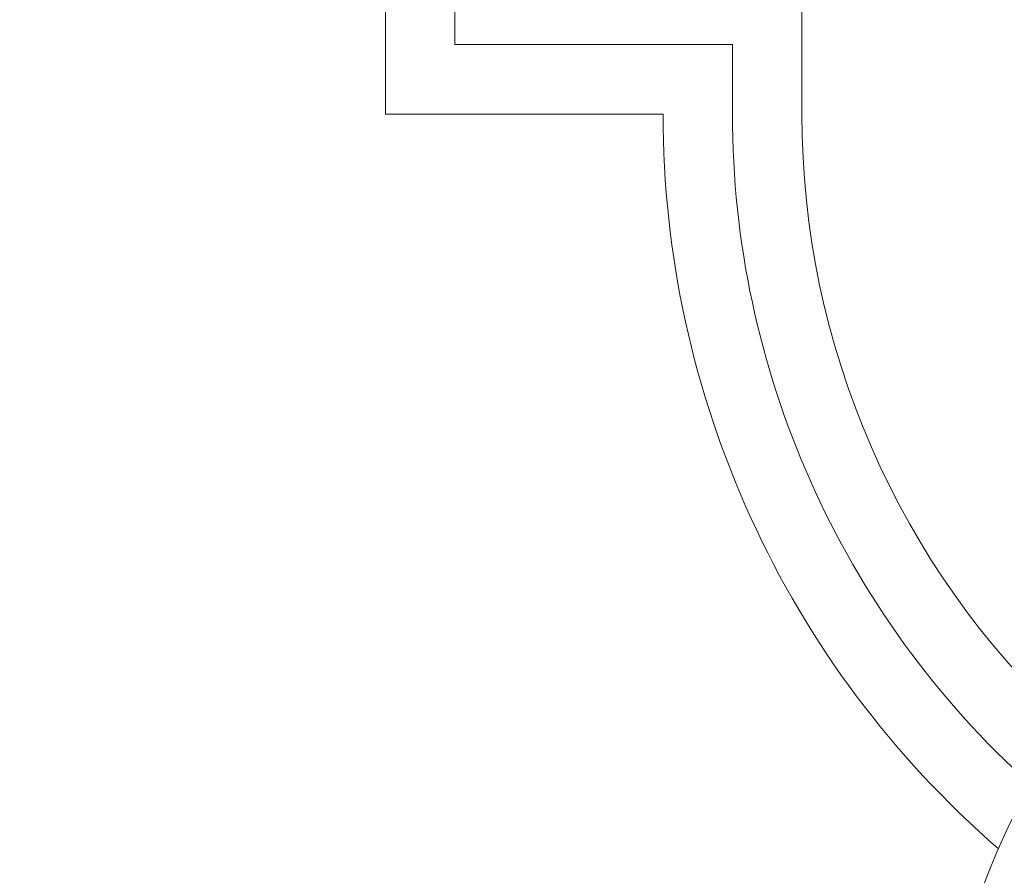
# Model space of a CAD drawing. Extents: x -88 to 25, y 1 to 82.
# Drawn here: x -74 to -71, y 50 to 53 of the extents above; entities that cross this region are included whole.
import ezdxf

# ---------------------------------------------------------------- set-up
doc = ezdxf.new("R2010")
doc.units = 0
doc.header["$MEASUREMENT"] = 0
doc.layers.get('0').update_dxf_attribs({"linetype": 'CONTINUOUS', "lineweight": 15})
doc.layers.get('DEFPOINTS').update_dxf_attribs({"linetype": 'CONTINUOUS'})
doc.layers.add('Text', color=7, linetype='CONTINUOUS')
doc.styles.add('ROMAND', font='romand.shx', dxfattribs={"oblique": 15})
doc.dimstyles.new('ROMAND', dxfattribs={"dimscale": 7.5, "dimtxt": 0.125, "dimasz": 0.125, "dimexe": 0.0625, "dimexo": 0.0625, "dimgap": 0.0625, "dimtad": 0, "dimtih": 1, "dimtoh": 1, "dimdec": 3, "dimzin": 0, "dimdsep": 46, "dimlunit": 4, "dimtxsty": 'ROMAND', "dimcen": 0, "dimadec": 0, "dimazin": 0, "dimtfac": 1, "dimtdec": 3, "dimtofl": 0, "dimtmove": 0, "dimatfit": 3, "dimfxl": 0, "dimtolj": 1, "dimtzin": 0, "dimarcsym": 0})

# ---------------------------------------------------------------- blocks, each defined once
blk = doc.blocks.new('*D1')
at = {"layer": 'DEFPOINTS', "color": 0}
for p in [(-72.8931, 69.7867), (-75.9972, 48.7867), (-70.8889, 48.7867)]:
    blk.add_point(p, dxfattribs=at)
at = {"layer": 'Text', "color": 0, "lineweight": -2}
for p, q in [((-73.3618, 69.7867), (-76.4659, 69.7867)), ((-75.9972, 68.8492), (-75.9972, 60.3135)), ((-75.9972, 49.7242), (-75.9972, 58.2599)), ((-71.3577, 48.7867), (-76.4659, 48.7867))]:
    blk.add_line(p, q, dxfattribs=at)
at = {"layer": 'Text', "color": 0}
for points in [[(-76.1534, 68.8492), (-75.8409, 68.8492), (-75.9972, 69.7867)], [(-76.1534, 49.7242), (-75.8409, 49.7242), (-75.9972, 48.7867)]]:
    blk.add_solid(points, dxfattribs=at)
at = {"layer": 'Text', "color": 0, "insert": (-75.9972, 59.2867), "char_height": 0.9375, "attachment_point": 5, "style": 'ROMAND'}
blk.add_mtext('\\A1;1\'-9"', dxfattribs=at)

msp = doc.modelspace()

# ---------------------------------------------------------------- linework, layer by layer
for p, q in [((-72.8931, 66.2867), (-72.8931, 52.2867)), ((-72.6431, 66.0367), (-72.6431, 52.5367)), ((-71.3931, 52.2867), (-71.3931, 52.7867)), ((-72.6431, 52.5367), (-71.6431, 52.5367)), ((-71.6431, 52.2867), (-71.6431, 52.5367)), ((-71.8931, 52.2867), (-72.8931, 52.2867))]:
    msp.add_line(p, q)
for centre, radius, start, end in [((-68.3931, 52.2867), 3.5, 180, 229.096), ((-68.3931, 52.2867), 3.25, 180, 227.9625), ((-68.3931, 52.2867), 3, 180, 227.1501), ((-68.3931, 48.6425), 2.5, 138.5904, 41.4096)]:
    msp.add_arc(centre, radius, start, end)

# ---------------------------------------------------------------- dimensions: what is measured, and where the dimension line sits
at = {"layer": 'Text'}
dim = msp.add_linear_dim(base=(-75.9972, 48.7867), p1=(-72.8931, 69.7867), p2=(-70.8889, 48.7867), angle=90, dimstyle='ROMAND', dxfattribs=at)
dim.commit()
dim.dimension.update_dxf_attribs({"geometry": '*D1', "text_midpoint": (-75.9972, 59.2867)})

doc.saveas('drawing.dxf')
